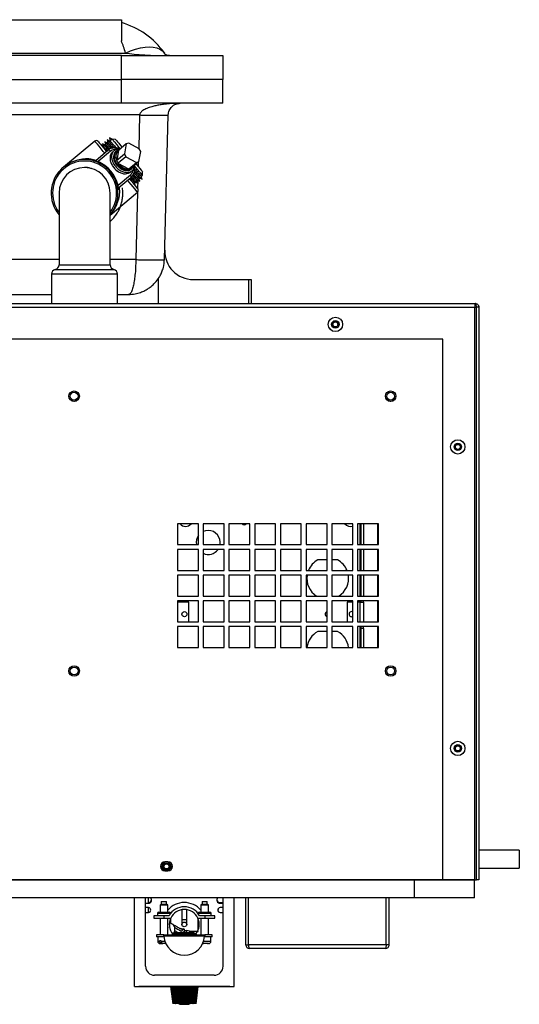
# Model space of a CAD drawing. Units: inches. Extents: x 0 to 148, y 0 to 89.
# Drawn here: x 132 to 143, y 30 to 51 of the extents above; entities that cross this region are included whole.
import ezdxf

# ---------------------------------------------------------------- set-up
doc = ezdxf.new("R2010")
doc.units = ezdxf.units.IN
doc.header["$MEASUREMENT"] = 0

msp = doc.modelspace()

# ---------------------------------------------------------------- linework, layer by layer
at = {"color": 7, "linetype": 'Continuous', "lineweight": 25}
for p, q in [((129.505, 50.882), (134.505, 50.882)), ((134.505, 50.882), (134.505, 50.436)), ((129.418, 50.184), (134.593, 50.184)), ((134.505, 50.132), (129.505, 50.132)), ((134.505, 49.632), (134.505, 50.132)), ((134.505, 50.132), (136.63, 50.132)), ((136.63, 50.132), (136.63, 49.632)), ((129.505, 49.632), (134.505, 49.632)), ((136.63, 49.632), (134.505, 49.632)), ((134.505, 49.132), (134.505, 49.632)), ((136.63, 49.132), (136.63, 49.632)), ((134.505, 49.132), (129.505, 49.132)), ((136.63, 49.132), (134.505, 49.132)), ((134.886, 48.888), (129.124, 48.888)), ((135.407, 45.862), (135.486, 48.888)), ((133.947, 48.34), (133.291, 47.795)), ((134.125, 48.219), (134.107, 48.227)), ((134.129, 48.224), (134.123, 48.219)), ((134.177, 48.264), (134.171, 48.259)), ((134.224, 48.304), (134.219, 48.3)), ((134.255, 48.408), (134.272, 48.344)), ((134.315, 48.379), (134.255, 48.408)), ((134.314, 48.379), (134.267, 48.34)), ((134.384, 48.373), (134.314, 48.379)), ((134.609, 48.284), (134.446, 48.148)), ((134.609, 48.284), (134.568, 48.075)), ((134.658, 48.301), (134.609, 48.284)), ((134.881, 48.183), (134.658, 48.301)), ((133.968, 47.939), (134.219, 48.149)), ((134.278, 48.134), (134.017, 47.915)), ((134.411, 48.141), (134.385, 48.12)), ((134.405, 47.939), (134.568, 48.075)), ((134.445, 48.143), (134.407, 47.944)), ((134.602, 48.015), (134.439, 47.878)), ((134.446, 48.148), (134.445, 48.143)), ((134.568, 48.075), (134.602, 48.015)), ((134.602, 48.015), (134.825, 47.896)), ((134.874, 47.913), (134.915, 48.122)), ((134.915, 48.122), (134.881, 48.183)), ((134.407, 47.944), (134.405, 47.939)), ((134.439, 47.878), (134.445, 47.875)), ((134.445, 47.875), (134.657, 47.763)), ((134.663, 47.759), (134.825, 47.896)), ((134.874, 47.913), (134.711, 47.776)), ((134.825, 47.896), (134.874, 47.913)), ((134.435, 47.417), (134.696, 47.636)), ((134.657, 47.763), (134.663, 47.759)), ((134.717, 47.759), (134.726, 47.765)), ((134.92, 47.609), (134.944, 47.629)), ((134.944, 47.629), (134.95, 47.699)), ((134.701, 47.575), (134.45, 47.364)), ((134.771, 47.436), (134.794, 47.425)), ((134.777, 47.489), (134.782, 47.493)), ((134.794, 47.425), (134.792, 47.428)), ((134.825, 47.529), (134.83, 47.533)), ((134.842, 47.465), (134.84, 47.468)), ((134.873, 47.569), (134.878, 47.574)), ((134.89, 47.505), (134.888, 47.508)), ((134.938, 47.545), (134.936, 47.548)), ((133.2, 47.254), (133.2, 45.754)), ((134.27, 46.79), (134.841, 47.275)), ((134.27, 45.754), (134.27, 47.254)), ((135.404, 45.818), (135.403, 45.835)), ((133.045, 45.559), (133.045, 44.944)), ((134.425, 44.944), (134.425, 45.559)), ((135.279, 44.944), (135.279, 45.462)), ((136.012, 45.444), (137.172, 45.444)), ((137.172, 44.944), (137.172, 45.444)), ((137.172, 45.444), (137.224, 45.444)), ((137.224, 45.444), (137.224, 44.944)), ((130.722, 45.132), (133.045, 45.132)), ((134.425, 45.132), (134.657, 45.132)), ((122.116, 44.944), (141.911, 44.944)), ((141.904, 44.922), (141.901, 44.898)), ((141.907, 44.939), (141.904, 44.922)), ((141.911, 44.944), (141.907, 44.939)), ((122.129, 44.87), (141.898, 44.87)), ((141.901, 44.898), (141.898, 44.87)), ((141.898, 44.87), (141.935, 44.87)), ((141.898, 44.87), (141.898, 32.884)), ((141.985, 44.87), (141.935, 44.87)), ((141.935, 32.884), (141.935, 44.87)), ((141.985, 44.87), (141.985, 32.884)), ((141.235, 44.194), (122.791, 44.194)), ((141.235, 32.884), (141.235, 44.194)), ((136.119, 40.336), (135.681, 40.336)), ((135.681, 40.336), (135.681, 39.898)), ((135.854, 40.336), (135.843, 40.336)), ((136.119, 39.898), (136.119, 40.336)), ((136.657, 40.336), (136.219, 40.336)), ((136.219, 40.336), (136.219, 39.898)), ((136.657, 39.898), (136.657, 40.336)), ((137.195, 40.336), (136.757, 40.336)), ((136.757, 40.336), (136.757, 39.898)), ((137.195, 39.898), (137.195, 40.336)), ((137.733, 40.336), (137.295, 40.336)), ((137.295, 40.336), (137.295, 39.898)), ((137.733, 39.898), (137.733, 40.336)), ((138.271, 40.336), (137.833, 40.336)), ((137.833, 40.336), (137.833, 39.898)), ((138.271, 39.898), (138.271, 40.336)), ((138.809, 40.336), (138.371, 40.336)), ((138.371, 40.336), (138.371, 39.898)), ((138.809, 39.898), (138.809, 40.336)), ((139.347, 40.336), (138.909, 40.336)), ((138.909, 40.336), (138.909, 39.898)), ((139.304, 40.336), (139.293, 40.336)), ((139.347, 39.898), (139.347, 40.336)), ((139.885, 40.336), (139.447, 40.336)), ((139.447, 40.336), (139.447, 39.898)), ((139.514, 40.336), (139.514, 39.898)), ((139.574, 40.336), (139.574, 39.898)), ((139.885, 39.898), (139.885, 40.336)), ((135.681, 39.898), (136.119, 39.898)), ((136.119, 39.798), (135.681, 39.798)), ((135.681, 39.798), (135.681, 39.36)), ((136.119, 39.36), (136.119, 39.798)), ((136.219, 39.898), (136.657, 39.898)), ((136.657, 39.798), (136.219, 39.798)), ((136.219, 39.798), (136.219, 39.36)), ((136.657, 39.36), (136.657, 39.798)), ((136.757, 39.898), (137.195, 39.898)), ((137.195, 39.798), (136.757, 39.798)), ((136.757, 39.798), (136.757, 39.36)), ((137.195, 39.36), (137.195, 39.798)), ((137.295, 39.898), (137.733, 39.898)), ((137.733, 39.798), (137.295, 39.798)), ((137.295, 39.798), (137.295, 39.36)), ((137.733, 39.36), (137.733, 39.798)), ((137.833, 39.898), (138.271, 39.898)), ((138.271, 39.798), (137.833, 39.798)), ((137.833, 39.798), (137.833, 39.36)), ((138.271, 39.36), (138.271, 39.798)), ((138.371, 39.898), (138.809, 39.898)), ((138.809, 39.798), (138.371, 39.798)), ((138.371, 39.798), (138.371, 39.36)), ((138.809, 39.36), (138.809, 39.798)), ((138.909, 39.898), (139.347, 39.898)), ((139.347, 39.798), (138.909, 39.798)), ((138.909, 39.798), (138.909, 39.36)), ((139.347, 39.36), (139.347, 39.798)), ((139.447, 39.898), (139.885, 39.898)), ((139.885, 39.798), (139.447, 39.798)), ((139.447, 39.798), (139.447, 39.36)), ((139.514, 39.798), (139.514, 39.36)), ((139.574, 39.798), (139.574, 39.36)), ((139.885, 39.36), (139.885, 39.798)), ((138.809, 39.578), (138.616, 39.578)), ((139.031, 39.578), (138.909, 39.578)), ((135.681, 39.36), (136.119, 39.36)), ((136.219, 39.36), (136.657, 39.36)), ((136.757, 39.36), (137.195, 39.36)), ((137.295, 39.36), (137.733, 39.36)), ((137.833, 39.36), (138.271, 39.36)), ((138.371, 39.36), (138.809, 39.36)), ((138.909, 39.36), (139.347, 39.36)), ((139.447, 39.36), (139.885, 39.36)), ((136.119, 39.26), (135.681, 39.26)), ((135.681, 39.26), (135.681, 38.822)), ((136.119, 38.822), (136.119, 39.26)), ((136.657, 39.26), (136.219, 39.26)), ((136.219, 39.26), (136.219, 38.822)), ((136.657, 38.822), (136.657, 39.26)), ((137.195, 39.26), (136.757, 39.26)), ((136.757, 39.26), (136.757, 38.822)), ((137.195, 38.822), (137.195, 39.26)), ((137.733, 39.26), (137.295, 39.26)), ((137.295, 39.26), (137.295, 38.822)), ((137.733, 38.822), (137.733, 39.26)), ((138.271, 39.26), (137.833, 39.26)), ((137.833, 39.26), (137.833, 38.822)), ((138.271, 38.822), (138.271, 39.26)), ((138.809, 39.26), (138.371, 39.26)), ((138.371, 39.26), (138.371, 38.822)), ((138.809, 38.822), (138.809, 39.26)), ((139.347, 39.26), (138.909, 39.26)), ((138.909, 39.26), (138.909, 38.822)), ((139.347, 38.822), (139.347, 39.26)), ((139.885, 39.26), (139.447, 39.26)), ((139.447, 39.26), (139.447, 38.822)), ((139.514, 39.26), (139.514, 38.822)), ((139.574, 39.26), (139.574, 38.822)), ((139.885, 38.822), (139.885, 39.26)), ((135.681, 38.822), (136.119, 38.822)), ((136.219, 38.822), (136.657, 38.822)), ((136.757, 38.822), (137.195, 38.822)), ((137.295, 38.822), (137.733, 38.822)), ((137.833, 38.822), (138.271, 38.822)), ((138.371, 38.822), (138.809, 38.822)), ((138.909, 38.822), (139.347, 38.822)), ((139.447, 38.822), (139.885, 38.822)), ((136.119, 38.722), (135.681, 38.722)), ((135.681, 38.722), (135.681, 38.284)), ((135.918, 38.693), (135.681, 38.693)), ((135.918, 38.284), (135.918, 38.693)), ((136.119, 38.284), (136.119, 38.722)), ((136.657, 38.722), (136.219, 38.722)), ((136.219, 38.722), (136.219, 38.284)), ((136.657, 38.284), (136.657, 38.722)), ((137.195, 38.722), (136.757, 38.722)), ((136.757, 38.722), (136.757, 38.284)), ((137.195, 38.284), (137.195, 38.722)), ((137.733, 38.722), (137.295, 38.722)), ((137.295, 38.722), (137.295, 38.284)), ((137.733, 38.284), (137.733, 38.722)), ((138.271, 38.722), (137.833, 38.722)), ((137.833, 38.722), (137.833, 38.284)), ((138.271, 38.284), (138.271, 38.722)), ((138.809, 38.722), (138.371, 38.722)), ((138.371, 38.722), (138.371, 38.284)), ((138.809, 38.284), (138.809, 38.722)), ((139.347, 38.722), (138.909, 38.722)), ((138.909, 38.722), (138.909, 38.284)), ((139.23, 38.693), (139.23, 38.284)), ((139.347, 38.693), (139.23, 38.693)), ((139.347, 38.284), (139.347, 38.722)), ((139.885, 38.722), (139.447, 38.722)), ((139.447, 38.722), (139.447, 38.284)), ((139.499, 38.693), (139.447, 38.693)), ((139.499, 38.693), (139.574, 38.693)), ((139.514, 38.722), (139.514, 38.693)), ((139.574, 38.693), (139.574, 38.722)), ((139.574, 38.693), (139.574, 38.284)), ((139.885, 38.284), (139.885, 38.722)), ((135.681, 38.284), (136.119, 38.284)), ((136.119, 38.184), (135.681, 38.184)), ((135.681, 38.184), (135.681, 37.746)), ((136.119, 37.746), (136.119, 38.184)), ((136.219, 38.284), (136.657, 38.284)), ((136.657, 38.184), (136.219, 38.184)), ((136.219, 38.184), (136.219, 37.746)), ((136.657, 37.746), (136.657, 38.184)), ((136.757, 38.284), (137.195, 38.284)), ((137.195, 38.184), (136.757, 38.184)), ((136.757, 38.184), (136.757, 37.746)), ((137.195, 37.746), (137.195, 38.184)), ((137.295, 38.284), (137.733, 38.284)), ((137.733, 38.184), (137.295, 38.184)), ((137.295, 38.184), (137.295, 37.746)), ((137.733, 37.746), (137.733, 38.184)), ((137.833, 38.284), (138.271, 38.284)), ((138.271, 38.184), (137.833, 38.184)), ((137.833, 38.184), (137.833, 37.746)), ((138.271, 37.746), (138.271, 38.184)), ((138.371, 38.284), (138.809, 38.284)), ((138.809, 38.184), (138.371, 38.184)), ((138.371, 38.184), (138.371, 37.746)), ((138.809, 37.746), (138.809, 38.184)), ((138.909, 38.284), (139.347, 38.284)), ((139.347, 38.184), (138.909, 38.184)), ((138.909, 38.184), (138.909, 37.746)), ((139.347, 37.746), (139.347, 38.184)), ((139.447, 38.284), (139.885, 38.284)), ((139.885, 38.184), (139.447, 38.184)), ((139.447, 38.184), (139.447, 37.746)), ((139.514, 38.184), (139.514, 38.143)), ((139.574, 38.143), (139.514, 38.143)), ((139.514, 38.143), (139.514, 37.746)), ((139.574, 38.143), (139.574, 38.184)), ((139.574, 38.143), (139.574, 37.746)), ((139.885, 37.746), (139.885, 38.184)), ((138.809, 38.078), (138.616, 38.078)), ((139.031, 38.078), (138.909, 38.078)), ((135.681, 37.746), (136.119, 37.746)), ((136.219, 37.746), (136.657, 37.746)), ((136.757, 37.746), (137.195, 37.746)), ((137.295, 37.746), (137.733, 37.746)), ((137.833, 37.746), (138.271, 37.746)), ((138.371, 37.746), (138.809, 37.746)), ((138.909, 37.746), (139.347, 37.746)), ((139.447, 37.746), (139.885, 37.746)), ((142.834, 33.506), (141.985, 33.506)), ((142.834, 33.506), (142.834, 33.131)), ((135.481, 33.259), (135.418, 33.259)), ((135.418, 33.072), (135.481, 33.072)), ((141.985, 33.131), (142.834, 33.131)), ((122.791, 32.884), (141.235, 32.884)), ((140.643, 32.883), (123.383, 32.883)), ((140.643, 32.508), (140.643, 32.883)), ((141.893, 32.883), (140.643, 32.883)), ((141.235, 32.884), (141.898, 32.884)), ((141.819, 32.884), (141.819, 32.883)), ((141.819, 32.883), (141.824, 32.884)), ((141.893, 32.508), (141.893, 32.883)), ((141.898, 32.884), (141.935, 32.884)), ((141.985, 32.884), (141.935, 32.884)), ((140.643, 32.508), (123.383, 32.508)), ((134.78, 30.653), (134.78, 32.508)), ((135.01, 31.076), (135.01, 32.508)), ((135.01, 32.394), (135.072, 32.394)), ((135.072, 32.394), (135.072, 32.508)), ((135.34, 32.376), (135.315, 32.351)), ((135.315, 32.351), (135.315, 32.208)), ((135.475, 32.351), (135.315, 32.351)), ((135.34, 32.431), (135.34, 32.376)), ((135.34, 32.431), (135.45, 32.431)), ((135.34, 32.376), (135.45, 32.376)), ((135.45, 32.376), (135.45, 32.431)), ((135.475, 32.351), (135.45, 32.376)), ((135.475, 32.208), (135.475, 32.351)), ((136.194, 32.376), (136.169, 32.351)), ((136.169, 32.351), (136.169, 32.208)), ((136.329, 32.351), (136.169, 32.351)), ((136.194, 32.431), (136.194, 32.376)), ((136.194, 32.431), (136.304, 32.431)), ((136.194, 32.376), (136.304, 32.376)), ((136.304, 32.376), (136.304, 32.431)), ((136.329, 32.351), (136.304, 32.376)), ((136.329, 32.208), (136.329, 32.351)), ((136.572, 32.407), (136.635, 32.407)), ((136.572, 32.394), (136.635, 32.394)), ((136.635, 31.076), (136.635, 32.508)), ((136.865, 30.653), (136.865, 32.508)), ((137.109, 31.523), (137.109, 32.508)), ((137.169, 31.523), (137.169, 32.508)), ((137.169, 31.523), (137.169, 32.508)), ((140.049, 31.523), (140.049, 32.508)), ((140.049, 31.523), (140.049, 32.508)), ((140.109, 31.523), (140.109, 32.508)), ((141.893, 32.508), (140.643, 32.508)), ((135.072, 32.302), (135.01, 32.302)), ((135.01, 32.202), (135.072, 32.202)), ((135.072, 32.202), (135.072, 32.302)), ((135.115, 32.26), (135.115, 32.279)), ((135.122, 32.26), (135.115, 32.26)), ((135.258, 32.178), (135.258, 32.133)), ((135.288, 32.208), (135.503, 32.208)), ((135.533, 32.177), (135.533, 32.178)), ((135.772, 32.26), (135.772, 32.051)), ((135.872, 32.051), (135.872, 32.26)), ((136.112, 32.178), (136.112, 32.177)), ((136.142, 32.208), (136.357, 32.208)), ((136.387, 32.133), (136.387, 32.178)), ((136.53, 32.26), (136.523, 32.26)), ((136.53, 32.279), (136.53, 32.26)), ((136.635, 32.302), (136.572, 32.302)), ((136.572, 32.202), (136.635, 32.202)), ((135.183, 32.133), (135.183, 32.083)), ((135.395, 32.133), (135.183, 32.133)), ((135.183, 32.083), (135.395, 32.083)), ((135.315, 32.083), (135.315, 31.733)), ((135.395, 32.133), (135.395, 32.083)), ((135.503, 32.133), (135.395, 32.133)), ((135.395, 32.083), (135.538, 32.083)), ((135.475, 31.733), (135.475, 32.083)), ((135.572, 31.955), (135.511, 31.991)), ((135.772, 32.051), (135.772, 31.951)), ((135.872, 31.951), (135.872, 32.051)), ((136.106, 32.083), (136.249, 32.083)), ((136.249, 32.133), (136.141, 32.133)), ((136.169, 32.083), (136.169, 31.733)), ((136.249, 32.133), (136.249, 32.083)), ((136.462, 32.133), (136.249, 32.133)), ((136.249, 32.083), (136.462, 32.083)), ((136.329, 31.733), (136.329, 32.083)), ((136.462, 32.083), (136.462, 32.133)), ((135.24, 31.733), (135.24, 31.691)), ((135.395, 31.733), (135.24, 31.733)), ((135.395, 31.733), (136.249, 31.733)), ((135.395, 31.691), (135.395, 31.733)), ((135.599, 31.76), (135.595, 31.757)), ((135.676, 31.783), (135.621, 31.815)), ((135.655, 31.783), (135.677, 31.783)), ((135.677, 31.783), (135.967, 31.783)), ((135.677, 31.783), (135.677, 31.76)), ((135.677, 31.757), (135.677, 31.76)), ((135.967, 31.76), (135.677, 31.76)), ((135.677, 31.757), (135.967, 31.757)), ((135.677, 31.757), (135.677, 31.733)), ((135.76, 31.855), (135.751, 31.848)), ((135.76, 31.855), (135.76, 31.848)), ((135.809, 31.857), (135.784, 31.854)), ((135.814, 31.783), (135.824, 31.786)), ((135.824, 31.786), (135.824, 31.85)), ((135.867, 31.822), (135.867, 31.785)), ((135.867, 31.785), (135.878, 31.783)), ((135.922, 31.813), (136.104, 31.813)), ((135.967, 31.76), (135.967, 31.783)), ((135.967, 31.783), (135.989, 31.783)), ((135.967, 31.757), (135.967, 31.76)), ((135.967, 31.733), (135.967, 31.757)), ((136.049, 31.757), (136.045, 31.76)), ((136.249, 31.691), (136.249, 31.733)), ((136.405, 31.733), (136.249, 31.733)), ((136.405, 31.691), (136.405, 31.733)), ((135.395, 31.691), (135.24, 31.691)), ((135.267, 31.691), (135.267, 31.601)), ((135.341, 31.606), (135.304, 31.606)), ((135.304, 31.601), (135.304, 31.606)), ((135.334, 31.551), (135.317, 31.551)), ((135.334, 31.551), (135.342, 31.551)), ((135.341, 31.606), (135.341, 31.601)), ((135.342, 31.594), (135.342, 31.551)), ((135.342, 31.551), (135.371, 31.551)), ((135.436, 31.551), (135.371, 31.551)), ((135.397, 31.691), (135.395, 31.691)), ((136.248, 31.703), (135.396, 31.703)), ((136.208, 31.551), (136.225, 31.551)), ((136.311, 31.551), (136.225, 31.551)), ((136.249, 31.691), (136.247, 31.691)), ((136.405, 31.691), (136.249, 31.691)), ((136.318, 31.552), (136.311, 31.551)), ((136.311, 31.551), (136.316, 31.551)), ((136.316, 31.551), (136.318, 31.552)), ((136.328, 31.551), (136.316, 31.551)), ((136.378, 31.601), (136.378, 31.691)), ((137.109, 31.523), (137.169, 31.523)), ((140.049, 31.523), (137.169, 31.523)), ((137.169, 31.523), (137.17, 31.518)), ((140.048, 31.518), (140.049, 31.523)), ((140.109, 31.523), (140.049, 31.523)), ((140.034, 31.449), (137.184, 31.449)), ((136.445, 30.886), (135.2, 30.886)), ((134.78, 30.653), (134.87, 30.653)), ((134.87, 30.656), (136.775, 30.656)), ((134.87, 30.653), (134.87, 30.656)), ((134.87, 30.653), (136.775, 30.653)), ((135.536, 30.653), (135.582, 30.29)), ((135.536, 30.653), (135.582, 30.29)), ((135.538, 30.653), (135.584, 30.29)), ((135.543, 30.653), (135.588, 30.29)), ((135.55, 30.653), (135.594, 30.29)), ((135.559, 30.653), (135.602, 30.29)), ((135.57, 30.653), (135.611, 30.29)), ((135.582, 30.653), (135.621, 30.29)), ((135.583, 30.653), (135.622, 30.29)), ((135.595, 30.653), (135.632, 30.29)), ((135.598, 30.653), (135.635, 30.29)), ((135.61, 30.653), (135.645, 30.29)), ((135.615, 30.653), (135.649, 30.29)), ((135.627, 30.653), (135.659, 30.29)), ((135.634, 30.653), (135.665, 30.29)), ((135.634, 30.653), (135.664, 30.29)), ((135.646, 30.653), (135.675, 30.29)), ((135.653, 30.653), (135.68, 30.29)), ((135.654, 30.653), (135.681, 30.29)), ((135.666, 30.653), (135.691, 30.29)), ((135.673, 30.653), (135.697, 30.29)), ((135.676, 30.653), (135.699, 30.29)), ((135.687, 30.653), (135.709, 30.29)), ((135.695, 30.653), (135.715, 30.29)), ((135.698, 30.653), (135.718, 30.29)), ((135.71, 30.653), (135.728, 30.29)), ((135.717, 30.653), (135.734, 30.29)), ((135.722, 30.653), (135.738, 30.29)), ((135.733, 30.653), (135.747, 30.29)), ((135.741, 30.653), (135.754, 30.29)), ((135.746, 30.653), (135.759, 30.29)), ((135.757, 30.653), (135.767, 30.29)), ((135.765, 30.653), (135.774, 30.29)), ((135.772, 30.653), (135.78, 30.29)), ((135.781, 30.653), (135.788, 30.29)), ((135.79, 30.653), (135.795, 30.29)), ((135.797, 30.653), (135.801, 30.29)), ((135.806, 30.653), (135.809, 30.29)), ((135.814, 30.653), (135.816, 30.29)), ((135.823, 30.653), (135.823, 30.29)), ((135.831, 30.653), (135.829, 30.29)), ((135.839, 30.653), (135.837, 30.29)), ((135.848, 30.653), (135.844, 30.29)), ((135.856, 30.653), (135.85, 30.29)), ((135.864, 30.653), (135.857, 30.29)), ((135.874, 30.653), (135.865, 30.29)), ((135.88, 30.653), (135.871, 30.29)), ((135.889, 30.653), (135.878, 30.29)), ((135.899, 30.653), (135.886, 30.29)), ((135.904, 30.653), (135.891, 30.29)), ((135.912, 30.653), (135.898, 30.29)), ((135.923, 30.653), (135.907, 30.29)), ((135.928, 30.653), (135.911, 30.29)), ((135.936, 30.653), (135.917, 30.29)), ((135.947, 30.653), (135.927, 30.29)), ((135.951, 30.653), (135.93, 30.29)), ((135.958, 30.653), (135.936, 30.29)), ((135.97, 30.653), (135.946, 30.29)), ((135.972, 30.653), (135.948, 30.29)), ((135.979, 30.653), (135.954, 30.29)), ((135.991, 30.653), (135.964, 30.29)), ((135.992, 30.653), (135.965, 30.29)), ((135.999, 30.653), (135.97, 30.29)), ((136.011, 30.653), (135.98, 30.29)), ((136.011, 30.653), (135.981, 30.29)), ((136.017, 30.653), (135.986, 30.29)), ((136.03, 30.653), (135.996, 30.29)), ((136.034, 30.653), (136, 30.29)), ((136.046, 30.653), (136.01, 30.29)), ((136.05, 30.653), (136.013, 30.29)), ((136.062, 30.653), (136.023, 30.29)), ((136.063, 30.653), (136.024, 30.29)), ((136.075, 30.653), (136.034, 30.29)), ((136.086, 30.653), (136.043, 30.29)), ((136.095, 30.653), (136.05, 30.29)), ((136.102, 30.653), (136.056, 30.29)), ((136.106, 30.653), (136.06, 30.29)), ((136.108, 30.653), (136.062, 30.29)), ((136.775, 30.653), (136.775, 30.656)), ((136.775, 30.653), (136.865, 30.653)), ((135.645, 30.29), (135.635, 30.29)), ((135.681, 30.29), (135.68, 30.29)), ((135.699, 30.29), (135.697, 30.29)), ((135.718, 30.29), (135.715, 30.29)), ((135.728, 30.29), (135.718, 30.29)), ((135.731, 30.29), (135.722, 30.28)), ((135.738, 30.29), (135.734, 30.29)), ((135.747, 30.29), (135.738, 30.29)), ((135.759, 30.29), (135.754, 30.29)), ((135.767, 30.29), (135.759, 30.29)), ((135.78, 30.29), (135.774, 30.29)), ((135.788, 30.29), (135.78, 30.29)), ((135.801, 30.29), (135.795, 30.29)), ((135.809, 30.29), (135.801, 30.29)), ((135.816, 30.29), (135.809, 30.29)), ((135.823, 30.29), (135.816, 30.29)), ((135.829, 30.29), (135.823, 30.29)), ((135.837, 30.29), (135.829, 30.29)), ((135.844, 30.29), (135.837, 30.29)), ((135.85, 30.29), (135.844, 30.29)), ((135.865, 30.29), (135.857, 30.29)), ((135.871, 30.29), (135.865, 30.29)), ((135.886, 30.29), (135.878, 30.29)), ((135.891, 30.29), (135.886, 30.29)), ((135.907, 30.29), (135.898, 30.29)), ((135.911, 30.29), (135.907, 30.29)), ((135.922, 30.28), (135.913, 30.29)), ((135.927, 30.29), (135.917, 30.29)), ((135.93, 30.29), (135.927, 30.29)), ((135.946, 30.29), (135.936, 30.29)), ((135.948, 30.29), (135.946, 30.29)), ((135.965, 30.29), (135.964, 30.29)), ((135.981, 30.29), (135.98, 30.29)), ((136.01, 30.29), (136, 30.29)), ((135.722, 30.28), (135.916, 30.28)), ((135.916, 30.28), (135.922, 30.28))]:
    msp.add_line(p, q, dxfattribs=at)
at = {"color": 8, "linetype": 'Continuous', "lineweight": 25}
for p, q in [((134.886, 48.888), (134.868, 48.19)), ((134.86, 47.901), (134.858, 47.809)), ((134.851, 47.524), (134.846, 47.347)), ((134.844, 47.277), (134.807, 45.862)), ((133.2, 45.862), (130.605, 45.862)), ((133.2, 45.754), (133.735, 45.754)), ((133.735, 45.754), (134.27, 45.754)), ((134.807, 45.862), (134.27, 45.862)), ((133.735, 45.559), (133.045, 45.559)), ((133.123, 45.657), (133.735, 45.657)), ((133.735, 45.657), (134.348, 45.657)), ((134.425, 45.559), (133.735, 45.559)), ((139.499, 40.336), (139.499, 39.898)), ((139.874, 39.898), (139.874, 40.336)), ((139.499, 39.798), (139.499, 39.36)), ((139.874, 39.36), (139.874, 39.798)), ((139.499, 39.26), (139.499, 38.822)), ((139.874, 38.822), (139.874, 39.26)), ((139.499, 38.722), (139.499, 38.693)), ((139.499, 38.693), (139.499, 38.284)), ((139.874, 38.284), (139.874, 38.722)), ((139.499, 38.184), (139.499, 37.746)), ((139.874, 37.746), (139.874, 38.184)), ((135.533, 32.178), (135.258, 32.178)), ((136.387, 32.178), (136.112, 32.178)), ((135.532, 32.07), (135.532, 31.979)), ((135.772, 32.051), (135.872, 32.051)), ((136.112, 31.832), (136.112, 32.07)), ((135.595, 31.757), (135.677, 31.757)), ((135.677, 31.76), (135.599, 31.76)), ((136.045, 31.76), (135.967, 31.76)), ((135.967, 31.757), (136.049, 31.757)), ((135.267, 31.601), (135.304, 31.601)), ((135.341, 31.601), (135.416, 31.601)), ((136.228, 31.601), (136.378, 31.601))]:
    msp.add_line(p, q, dxfattribs=at)
at = {"color": 7, "linetype": 'Continuous', "lineweight": 25, "flags": 128}
for points in [[(134.593, 50.184), (134.699, 50.23), (134.803, 50.266), (134.904, 50.293), (135.001, 50.309), (135.091, 50.314), (135.174, 50.309), (135.248, 50.293), (135.312, 50.266), (135.365, 50.23), (135.407, 50.184)], [(134.018, 48.334), (134.018, 48.333), (134.025, 48.325), (134.041, 48.306), (134.065, 48.277), (134.097, 48.239), (134.137, 48.192), (134.182, 48.138), (134.191, 48.127)], [(134.48, 48.181), (134.456, 48.21), (134.415, 48.26), (134.379, 48.302), (134.35, 48.336), (134.33, 48.361), (134.317, 48.375), (134.314, 48.379)], [(134.384, 48.373), (134.388, 48.369), (134.4, 48.354), (134.421, 48.329), (134.45, 48.295), (134.486, 48.252), (134.521, 48.211)], [(134.764, 47.82), (134.761, 47.814), (134.739, 47.779), (134.707, 47.752), (134.667, 47.738), (134.621, 47.736), (134.573, 47.745), (134.524, 47.767), (134.478, 47.8), (134.436, 47.841), (134.403, 47.888), (134.378, 47.939), (134.365, 47.991), (134.363, 48.041), (134.373, 48.086), (134.393, 48.123), (134.424, 48.151), (134.463, 48.167), (134.471, 48.169)], [(134.944, 47.629), (134.941, 47.632), (134.93, 47.645), (134.911, 47.668), (134.883, 47.701), (134.848, 47.743), (134.807, 47.792), (134.787, 47.816)], [(134.814, 47.862), (134.818, 47.857), (134.858, 47.809), (134.892, 47.768), (134.919, 47.736), (134.938, 47.713), (134.948, 47.701), (134.95, 47.699)], [(134.674, 47.552), (134.683, 47.541), (134.728, 47.487), (134.768, 47.44), (134.8, 47.401), (134.824, 47.373), (134.84, 47.354), (134.847, 47.345), (134.847, 47.345)], [(136.324, 40.193), (136.264, 40.186), (136.219, 40.17)], [(139.347, 38.491), (139.344, 38.492), (139.324, 38.496)]]:
    msp.add_lwpolyline(points, dxfattribs=at)
at = {"color": 8, "linetype": 'Continuous', "lineweight": 25, "flags": 128}
for points in [[(134.153, 48.095), (134.127, 48.125), (134.079, 48.183), (134.037, 48.233), (134.003, 48.274), (133.976, 48.306), (133.958, 48.328), (133.949, 48.338), (133.947, 48.34)], [(134.841, 47.275), (134.84, 47.276), (134.831, 47.287), (134.813, 47.309), (134.786, 47.34), (134.752, 47.382), (134.71, 47.431), (134.661, 47.489), (134.635, 47.52)], [(135.588, 31.746), (135.616, 31.797), (135.621, 31.815)]]:
    msp.add_lwpolyline(points, dxfattribs=at)
at = {"color": 7, "linetype": 'Continuous', "lineweight": 25}
for centre, radius in [((138.985, 44.506), 0.15), ((138.985, 44.506), 0.0787), ((138.984, 44.506), 0.069), ((138.984, 44.506), 0.0521), ((133.516, 43.004), 0.109), ((133.516, 43.004), 0.11), ((133.516, 43.004), 0.0815), ((140.141, 43.004), 0.109), ((140.141, 43.004), 0.11), ((140.141, 43.004), 0.0815), ((141.547, 41.944), 0.15), ((141.547, 41.944), 0.0787), ((141.547, 41.944), 0.069), ((141.547, 41.944), 0.0521), ((135.824, 38.443), 0.053), ((133.516, 37.254), 0.109), ((133.516, 37.254), 0.11), ((133.516, 37.254), 0.0815), ((140.141, 37.254), 0.109), ((140.141, 37.254), 0.11), ((140.141, 37.254), 0.0815), ((141.547, 35.634), 0.15), ((141.547, 35.634), 0.0787), ((141.547, 35.634), 0.069), ((141.547, 35.634), 0.0521), ((135.45, 33.165), 0.0935), ((135.45, 33.165), 0.069), ((135.45, 33.165), 0.0533), ((135.822, 31.951), 0.05)]:
    msp.add_circle(centre, radius, dxfattribs=at)
for centre, radius, start, end in [((134.057, 49.226), 1.656, 35.3746, 74.276), ((133.979, 48.301), 0.05, 40, 129.6852), ((134.24, 48.11), 0.0446, 31.9496, 118.58), ((134.548, 48.02), 0.16, 129.7973, 208.1574), ((133.735, 47.254), 0.7, 319.8435, 220), ((133.936, 47.977), 0.05, 254.5181, 310), ((134.038, 47.909), 0.0217, 162.7887, 228.9484), ((133.708, 47.232), 0.75, 14.3207, 65.6793), ((134.605, 47.983), 0.327, 211.1419, 250.1725), ((134.654, 48.013), 0.251, 213.4703, 270.583), ((133.735, 47.254), 0.535, 90, 180), ((133.735, 47.254), 0.535, 360, 90), ((134.666, 47.603), 0.0446, 321.4218, 48.0499), ((134.432, 47.439), 0.0217, 211.0531, 277.212), ((134.482, 47.326), 0.05, 130, 185.4819), ((134.809, 47.313), 0.05, 310.3148, 40), ((136.012, 46.044), 0.6, 178.5, 270), ((133.1, 45.754), 0.1, 283.0029, 0), ((134.37, 45.754), 0.1, 180, 256.9971), ((133.145, 45.559), 0.1, 103.0029, 180), ((134.325, 45.559), 0.1, 360, 76.9971), ((135.849, 40.418), 0.141, 215.6059, 324.3941), ((135.849, 40.418), 0.14, 215.7525, 324.2475), ((136.324, 39.943), 0.25, 349.6768, 90), ((137.074, 40.368), 0.053, 216.8699, 323.1301), ((139.299, 40.418), 0.14, 215.6059, 289.9333), ((139.299, 40.418), 0.14, 215.7525, 290.0075), ((136.324, 39.943), 0.25, 145.1249, 190.3232), ((136.324, 39.943), 0.25, 245.1402, 324.6057), ((138.824, 39.193), 0.438, 118.3576, 157.5317), ((138.824, 39.193), 0.437, 22.4683, 61.6424), ((138.824, 39.193), 0.438, 171.1644, 237.9454), ((138.824, 39.193), 0.438, 302.0546, 8.8356), ((138.824, 38.443), 0.053, 106.5532, 253.4468), ((139.324, 38.443), 0.053, 90, 295.5993), ((138.824, 37.693), 0.438, 118.3576, 173.0155), ((138.824, 37.693), 0.438, 6.9845, 61.6424), ((135.418, 33.165), 0.0935, 90, 270), ((135.481, 33.165), 0.0935, 270, 90), ((135.072, 32.461), 0.067, 270, 44.5469), ((135.072, 32.474), 0.067, 270, 354.4327), ((135.822, 31.951), 0.458, 40.6705, 139.3295), ((136.572, 32.461), 0.067, 135.4531, 270), ((136.572, 32.474), 0.067, 185.5673, 270), ((135.072, 32.252), 0.05, 270, 90), ((135.288, 32.178), 0.03, 90, 180), ((135.822, 31.951), 0.368, 29.7752, 150.2248), ((135.503, 32.178), 0.03, 0, 90), ((135.822, 31.951), 0.314, 25.0019, 154.9981), ((136.142, 32.178), 0.03, 90, 180), ((136.357, 32.178), 0.03, 0, 90), ((136.572, 32.252), 0.05, 90, 270), ((135.822, 31.951), 0.313, 154.9981, 220.5322), ((135.375, 31.914), 0.143, 348.3031, 21.2072), ((135.822, 31.951), 0.314, 319.4678, 25.0019), ((135.539, 31.813), 0.08, 270, 315), ((135.655, 31.703), 0.08, 90, 135), ((135.472, 31.852), 0.154, 345.9805, 14.0195), ((135.884, 31.999), 0.178, 249.9949, 264.5291), ((135.884, 31.962), 0.178, 249.9949, 264.5291), ((135.865, 31.595), 0.227, 56.0565, 89.5275), ((135.989, 31.703), 0.08, 45, 90), ((136.105, 31.813), 0.08, 225, 270), ((135.317, 31.601), 0.05, 180, 270), ((135.822, 31.733), 0.427, 184.0288, 355.9712), ((136.328, 31.601), 0.05, 270, 0), ((135.2, 31.076), 0.19, 180, 270), ((136.445, 31.076), 0.19, 270, 0)]:
    msp.add_arc(centre, radius, start, end, dxfattribs=at)
at = {"color": 8, "linetype": 'Continuous', "lineweight": 25}
for centre, radius, start, end in [((134.397, 47.978), 0.196, 81.7716, 127.6451), ((133.735, 47.254), 0.67, 322.9878, 217.0122), ((134.574, 47.774), 0.184, 311.2603, 351.1288), ((135.535, 31.873), 0.0878, 10.5166, 65.5846)]:
    msp.add_arc(centre, radius, start, end, dxfattribs=at)
at = {"color": 7, "linetype": 'Continuous', "lineweight": 25}
for centre, major_axis, ratio, start_param, end_param in [((134.057, 49.226), (0, 1.656), 0.396963, 5.329792, 5.531743), ((135.509, 50.257), (1.124, 0), 0.111232, 3.758995, 4.712389)]:
    msp.add_ellipse(centre, major_axis=major_axis, ratio=ratio, start_param=start_param, end_param=end_param, dxfattribs=at)
for points, knots in [([(135.509, 50.132), (135.486, 50.134), (135.44, 50.139), (135.409, 50.164), (135.403, 50.181), (135.405, 50.182), (135.406, 50.183)], [0, 0, 0, 0, 0.27962, 0.573592, 0.861284, 1, 1, 1, 1]), ([(135.736, 49.132), (135.696, 49.131), (135.622, 49.13), (135.515, 49.124), (135.415, 49.114), (135.318, 49.1), (135.227, 49.083), (135.134, 49.06), (135.043, 49.029), (134.962, 48.989), (134.913, 48.949), (134.891, 48.914), (134.888, 48.897), (134.886, 48.888)], [0, 0, 0, 0, 0.132008, 0.240226, 0.349631, 0.460049, 0.560621, 0.652459, 0.774034, 0.871544, 0.944835, 0.974032, 1, 1, 1, 1]), ([(135.486, 48.888), (135.487, 48.897), (135.488, 48.914), (135.494, 48.949), (135.508, 48.989), (135.532, 49.029), (135.559, 49.06), (135.586, 49.083), (135.613, 49.1), (135.642, 49.114), (135.671, 49.124), (135.702, 49.13), (135.724, 49.131), (135.736, 49.132)], [0, 0, 0, 0, 0.025968, 0.055165, 0.128456, 0.225966, 0.347541, 0.43938, 0.539952, 0.65037, 0.759775, 0.867993, 1, 1, 1, 1]), ([(134.886, 48.888), (134.926, 48.887), (135.004, 48.885), (135.117, 48.883), (135.222, 48.882), (135.313, 48.882), (135.388, 48.882), (135.444, 48.883), (135.479, 48.885), (135.484, 48.887), (135.486, 48.888)], [0, 0, 0, 0, 0.125, 0.25, 0.375, 0.5, 0.625, 0.75, 0.875, 1, 1, 1, 1]), ([(134.111, 48.287), (134.116, 48.27), (134.121, 48.249), (134.127, 48.228), (134.129, 48.224)], [0, 0, 0, 0, 0.789694, 1, 1, 1, 1]), ([(134.172, 48.259), (134.162, 48.264), (134.142, 48.273), (134.122, 48.283), (134.112, 48.288)], [0, 0, 0, 0, 0.499983, 1, 1, 1, 1]), ([(134.114, 48.285), (134.116, 48.284), (134.12, 48.281), (134.156, 48.241), (134.195, 48.198), (134.225, 48.164), (134.23, 48.158)], [0, 0, 0, 0, 0.257712, 0.597262, 0.931016, 1, 1, 1, 1]), ([(134.125, 48.217), (134.127, 48.216), (134.132, 48.213), (134.159, 48.184), (134.189, 48.15), (134.202, 48.135)], [0, 0, 0, 0, 0.303909, 0.711896, 1, 1, 1, 1]), ([(134.129, 48.223), (134.132, 48.222), (134.136, 48.219), (134.164, 48.189), (134.195, 48.155), (134.208, 48.14)], [0, 0, 0, 0, 0.346032, 0.729331, 1, 1, 1, 1]), ([(134.159, 48.327), (134.164, 48.311), (134.169, 48.29), (134.175, 48.268), (134.176, 48.264)], [0, 0, 0, 0, 0.789712, 1, 1, 1, 1]), ([(134.22, 48.299), (134.21, 48.304), (134.19, 48.313), (134.17, 48.323), (134.16, 48.328)], [0, 0, 0, 0, 0.499984, 1, 1, 1, 1]), ([(134.162, 48.325), (134.164, 48.324), (134.168, 48.321), (134.204, 48.282), (134.246, 48.235), (134.279, 48.197), (134.287, 48.188)], [0, 0, 0, 0, 0.24761, 0.573851, 0.894521, 1, 1, 1, 1]), ([(134.173, 48.257), (134.175, 48.256), (134.179, 48.253), (134.207, 48.223), (134.24, 48.187), (134.254, 48.172)], [0, 0, 0, 0, 0.295393, 0.691947, 1, 1, 1, 1]), ([(134.177, 48.263), (134.179, 48.262), (134.184, 48.259), (134.213, 48.228), (134.246, 48.191), (134.261, 48.175)], [0, 0, 0, 0, 0.333854, 0.703662, 1, 1, 1, 1]), ([(134.268, 48.339), (134.258, 48.344), (134.238, 48.354), (134.218, 48.363), (134.207, 48.368)], [0, 0, 0, 0, 0.499984, 1, 1, 1, 1]), ([(134.207, 48.367), (134.211, 48.351), (134.217, 48.33), (134.223, 48.309), (134.224, 48.304)], [0, 0, 0, 0, 0.789712, 1, 1, 1, 1]), ([(134.21, 48.365), (134.211, 48.364), (134.216, 48.361), (134.252, 48.322), (134.301, 48.268), (134.343, 48.219), (134.36, 48.2)], [0, 0, 0, 0, 0.22342, 0.51779, 0.807133, 1, 1, 1, 1]), ([(134.221, 48.297), (134.223, 48.296), (134.227, 48.294), (134.26, 48.258), (134.292, 48.223), (134.315, 48.196), (134.317, 48.195)], [0, 0, 0, 0, 0.266035, 0.623177, 0.97422, 1, 1, 1, 1]), ([(134.225, 48.303), (134.227, 48.302), (134.231, 48.3), (134.265, 48.264), (134.298, 48.227), (134.323, 48.199), (134.325, 48.196)], [0, 0, 0, 0, 0.301211, 0.634861, 0.962814, 1, 1, 1, 1]), ([(134.269, 48.337), (134.271, 48.336), (134.275, 48.334), (134.307, 48.299), (134.348, 48.253), (134.383, 48.214), (134.396, 48.2)], [0, 0, 0, 0, 0.228444, 0.535121, 0.836563, 1, 1, 1, 1]), ([(134.482, 48.179), (134.475, 48.182), (134.448, 48.193), (134.4, 48.201), (134.341, 48.202), (134.287, 48.19), (134.246, 48.171), (134.225, 48.155), (134.219, 48.149)], [0, 0, 0, 0, 0.077962, 0.28717, 0.495494, 0.701047, 0.902234, 1, 1, 1, 1]), ([(134.333, 48.118), (134.321, 48.11), (134.293, 48.091), (134.27, 48.038), (134.264, 47.97), (134.281, 47.894), (134.318, 47.819), (134.373, 47.752), (134.441, 47.698), (134.515, 47.664), (134.59, 47.653), (134.655, 47.666), (134.698, 47.688), (134.712, 47.711), (134.714, 47.714)], [0, 0, 0, 0, 0.0658947, 0.1578256, 0.248462, 0.3410294, 0.431741, 0.5235743, 0.6157558, 0.7062305, 0.7987556, 0.8897572, 0.9812591, 1, 1, 1, 1]), ([(134.47, 48.168), (134.459, 48.169), (134.426, 48.175), (134.377, 48.159), (134.331, 48.123), (134.303, 48.067), (134.298, 47.998), (134.314, 47.923), (134.352, 47.847), (134.407, 47.78), (134.475, 47.727), (134.549, 47.693), (134.623, 47.681), (134.69, 47.694), (134.744, 47.728), (134.772, 47.774), (134.786, 47.812), (134.786, 47.832), (134.786, 47.839)], [0, 0, 0, 0, 0.0315026, 0.1009834, 0.1716824, 0.2422473, 0.3118197, 0.3828739, 0.4525035, 0.5229941, 0.593752, 0.6631998, 0.7342214, 0.8040739, 0.87431, 0.9452127, 0.9786065, 1, 1, 1, 1]), ([(134.387, 48.117), (134.381, 48.113), (134.361, 48.099), (134.343, 48.057), (134.338, 47.997), (134.353, 47.931), (134.386, 47.866), (134.434, 47.807), (134.494, 47.761), (134.559, 47.732), (134.623, 47.722), (134.679, 47.731), (134.705, 47.751), (134.716, 47.76)], [0, 0, 0, 0, 0.044355, 0.142397, 0.239057, 0.337778, 0.434519, 0.532457, 0.630766, 0.727255, 0.82593, 0.922981, 1, 1, 1, 1]), ([(133.332, 47.826), (133.324, 47.821), (133.313, 47.813), (133.3, 47.802), (133.291, 47.795), (133.284, 47.789), (133.277, 47.783), (133.276, 47.783), (133.275, 47.782)], [0, 0, 0, 0, 0.250129, 0.377988, 0.500659, 0.625489, 0.751503, 1, 1, 1, 1]), ([(133.292, 47.796), (133.292, 47.796), (133.293, 47.797), (133.297, 47.8), (133.304, 47.806), (133.317, 47.816), (133.341, 47.834), (133.379, 47.859), (133.46, 47.906), (133.574, 47.951), (133.722, 47.976), (133.851, 47.979), (133.938, 47.955), (133.975, 47.945)], [0, 0, 0, 0, 0.001823, 0.011134, 0.022496, 0.043735, 0.083217, 0.152178, 0.240626, 0.494398, 0.674283, 0.858479, 1, 1, 1, 1]), ([(133.394, 47.865), (133.393, 47.865), (133.393, 47.865), (133.385, 47.86), (133.373, 47.853), (133.355, 47.842), (133.339, 47.831), (133.332, 47.826)], [0, 0, 0, 0, 0.249558, 0.374676, 0.499865, 0.74956, 1, 1, 1, 1]), ([(133.968, 47.939), (133.966, 47.937), (133.962, 47.933), (133.964, 47.929), (133.968, 47.926), (133.971, 47.924), (133.977, 47.922), (133.982, 47.921), (133.99, 47.919), (134.002, 47.917), (134.011, 47.916), (134.017, 47.915)], [0, 0, 0, 0, 0.267729, 0.433476, 0.465131, 0.545076, 0.598678, 0.667915, 0.693195, 0.804448, 1, 1, 1, 1]), ([(134.405, 47.939), (134.412, 47.927), (134.423, 47.907), (134.434, 47.887), (134.439, 47.878)], [0, 0, 0, 0, 0.565797, 1, 1, 1, 1]), ([(134.701, 47.575), (134.708, 47.582), (134.728, 47.6), (134.754, 47.638), (134.774, 47.687), (134.783, 47.742), (134.785, 47.781), (134.781, 47.802), (134.781, 47.802)], [0, 0, 0, 0, 0.1284478, 0.3424551, 0.5571169, 0.7749137, 0.9967015, 1, 1, 1, 1]), ([(133.197, 47.702), (133.197, 47.701), (133.196, 47.701), (133.19, 47.693), (133.182, 47.683), (133.169, 47.666), (133.158, 47.65), (133.153, 47.643)], [0, 0, 0, 0, 0.249559, 0.374674, 0.499862, 0.749555, 1, 1, 1, 1]), ([(133.184, 47.686), (133.184, 47.685), (133.183, 47.684), (133.181, 47.682), (133.179, 47.68), (133.179, 47.679)], [0, 0, 0, 0, 0.1760999, 0.7158772, 1, 1, 1, 1]), ([(133.882, 47.766), (133.859, 47.773), (133.811, 47.787), (133.761, 47.789), (133.735, 47.789)], [0, 0, 0, 0, 0.478504, 1, 1, 1, 1]), ([(134.663, 47.759), (134.672, 47.763), (134.688, 47.768), (134.704, 47.774), (134.711, 47.776)], [0, 0, 0, 0, 0.565798, 1, 1, 1, 1]), ([(134.722, 47.595), (134.724, 47.594), (134.751, 47.563), (134.789, 47.52), (134.831, 47.475), (134.838, 47.469), (134.841, 47.466)], [0, 0, 0, 0, 0.022141, 0.353566, 0.690747, 1, 1, 1, 1]), ([(134.739, 47.62), (134.752, 47.605), (134.783, 47.57), (134.812, 47.54), (134.827, 47.525), (134.824, 47.529), (134.824, 47.53)], [0, 0, 0, 0, 0.241707, 0.609261, 0.970541, 1, 1, 1, 1]), ([(134.743, 47.626), (134.756, 47.611), (134.788, 47.576), (134.819, 47.543), (134.826, 47.537), (134.829, 47.535)], [0, 0, 0, 0, 0.264478, 0.652124, 1, 1, 1, 1]), ([(134.757, 47.65), (134.763, 47.643), (134.795, 47.607), (134.837, 47.56), (134.878, 47.515), (134.885, 47.509), (134.889, 47.506)], [0, 0, 0, 0, 0.074016, 0.387859, 0.707153, 1, 1, 1, 1]), ([(134.769, 47.68), (134.769, 47.68), (134.792, 47.654), (134.825, 47.617), (134.86, 47.579), (134.875, 47.565), (134.872, 47.569), (134.872, 47.57)], [0, 0, 0, 0, 0.001741, 0.323874, 0.651601, 0.973733, 1, 1, 1, 1]), ([(134.772, 47.688), (134.773, 47.686), (134.797, 47.66), (134.83, 47.622), (134.867, 47.582), (134.874, 47.577), (134.877, 47.575)], [0, 0, 0, 0, 0.014721, 0.350952, 0.693024, 1, 1, 1, 1]), ([(134.778, 47.721), (134.793, 47.703), (134.835, 47.656), (134.885, 47.6), (134.926, 47.555), (134.933, 47.549), (134.937, 47.546)], [0, 0, 0, 0, 0.1666419, 0.4490903, 0.7364462, 1, 1, 1, 1]), ([(134.782, 47.76), (134.794, 47.746), (134.829, 47.706), (134.874, 47.656), (134.908, 47.62), (134.923, 47.605), (134.92, 47.61), (134.92, 47.61)], [0, 0, 0, 0, 0.144997, 0.420901, 0.701599, 0.977503, 1, 1, 1, 1]), ([(134.938, 47.546), (134.935, 47.557), (134.929, 47.578), (134.923, 47.6), (134.92, 47.611)], [0, 0, 0, 0, 0.50002, 1, 1, 1, 1]), ([(134.435, 47.417), (134.435, 47.417), (134.435, 47.416), (134.434, 47.41), (134.434, 47.399), (134.434, 47.387), (134.435, 47.379), (134.436, 47.373), (134.437, 47.368), (134.439, 47.363), (134.443, 47.36), (134.447, 47.363), (134.45, 47.364)], [0, 0, 0, 0, 0.006899, 0.023171, 0.210432, 0.327328, 0.369935, 0.434133, 0.494185, 0.566791, 0.723442, 1, 1, 1, 1]), ([(134.676, 47.554), (134.677, 47.552), (134.703, 47.522), (134.741, 47.48), (134.783, 47.434), (134.79, 47.429), (134.793, 47.426)], [0, 0, 0, 0, 0.016038, 0.349531, 0.688817, 1, 1, 1, 1]), ([(134.698, 47.572), (134.708, 47.561), (134.737, 47.528), (134.764, 47.5), (134.779, 47.484), (134.776, 47.489), (134.776, 47.489)], [0, 0, 0, 0, 0.207076, 0.591417, 0.969196, 1, 1, 1, 1]), ([(134.7, 47.581), (134.711, 47.568), (134.742, 47.534), (134.771, 47.503), (134.778, 47.497), (134.781, 47.494)], [0, 0, 0, 0, 0.241219, 0.641123, 1, 1, 1, 1]), ([(134.794, 47.425), (134.791, 47.436), (134.785, 47.458), (134.779, 47.479), (134.777, 47.49)], [0, 0, 0, 0, 0.50002, 1, 1, 1, 1]), ([(134.781, 47.494), (134.785, 47.492), (134.806, 47.482), (134.826, 47.473), (134.842, 47.465)], [0, 0, 0, 0, 0.230391, 1, 1, 1, 1]), ([(134.842, 47.466), (134.839, 47.476), (134.833, 47.498), (134.827, 47.52), (134.824, 47.53)], [0, 0, 0, 0, 0.500029, 1, 1, 1, 1]), ([(134.829, 47.534), (134.833, 47.532), (134.854, 47.522), (134.874, 47.513), (134.889, 47.505)], [0, 0, 0, 0, 0.2303923, 1, 1, 1, 1]), ([(134.89, 47.506), (134.887, 47.517), (134.881, 47.538), (134.875, 47.56), (134.872, 47.571)], [0, 0, 0, 0, 0.500013, 1, 1, 1, 1]), ([(134.877, 47.574), (134.881, 47.572), (134.902, 47.562), (134.922, 47.553), (134.937, 47.545)], [0, 0, 0, 0, 0.2303923, 1, 1, 1, 1]), ([(134.461, 47.37), (134.463, 47.323), (134.467, 47.225), (134.437, 47.093), (134.389, 46.973), (134.334, 46.876), (134.289, 46.826), (134.27, 46.806)], [0, 0, 0, 0, 0.207778, 0.43339, 0.643847, 0.857967, 1, 1, 1, 1]), ([(134.27, 46.66), (134.286, 46.675), (134.324, 46.71), (134.379, 46.776), (134.431, 46.854), (134.473, 46.938), (134.505, 47.024), (134.527, 47.116), (134.537, 47.211), (134.536, 47.294), (134.53, 47.344), (134.528, 47.362)], [0, 0, 0, 0, 0.091217, 0.215212, 0.35115, 0.473078, 0.588335, 0.710443, 0.82686, 0.939418, 1, 1, 1, 1]), ([(134.807, 45.862), (134.806, 45.806), (134.804, 45.692), (134.794, 45.563), (134.783, 45.472), (134.771, 45.391), (134.757, 45.317), (134.739, 45.252), (134.724, 45.208), (134.71, 45.178), (134.697, 45.158), (134.686, 45.145), (134.672, 45.134), (134.662, 45.133), (134.657, 45.132)], [0, 0, 0, 0, 0.1440746, 0.2915256, 0.3532599, 0.4168373, 0.5494073, 0.6209488, 0.6980443, 0.780703, 0.8218644, 0.8721358, 0.9315151, 1, 1, 1, 1]), ([(134.807, 45.862), (134.846, 45.861), (134.925, 45.859), (135.038, 45.857), (135.142, 45.856), (135.234, 45.856), (135.309, 45.856), (135.364, 45.857), (135.4, 45.859), (135.405, 45.861), (135.407, 45.862)], [0, 0, 0, 0, 0.125, 0.25, 0.375, 0.5, 0.625, 0.75, 0.875, 1, 1, 1, 1]), ([(135.369, 45.646), (135.374, 45.662), (135.396, 45.732), (135.402, 45.806), (135.407, 45.862)], [0, 0, 0, 0, 0.235379, 1, 1, 1, 1]), ([(134.657, 45.132), (134.701, 45.134), (134.784, 45.139), (134.9, 45.171), (134.989, 45.209), (135.061, 45.251), (135.133, 45.303), (135.217, 45.38), (135.286, 45.471), (135.338, 45.563), (135.358, 45.618), (135.369, 45.646)], [0, 0, 0, 0, 0.150749, 0.281186, 0.385844, 0.462475, 0.551739, 0.668424, 0.816895, 0.904593, 1, 1, 1, 1]), ([(141.935, 44.87), (141.935, 44.87), (141.935, 44.875), (141.935, 44.885), (141.933, 44.902), (141.929, 44.921), (141.922, 44.937), (141.916, 44.943), (141.912, 44.944), (141.911, 44.944), (141.911, 44.944), (141.911, 44.944), (141.911, 44.944), (141.911, 44.944), (141.911, 44.944), (141.911, 44.944), (141.911, 44.944), (141.911, 44.944)], [0, 0, 0, 0, 0.00002, 0.133751, 0.250301, 0.452959, 0.689916, 0.919034, 0.983587, 0.992767, 0.992797, 0.992943, 0.993517, 0.995814, 0.996298, 0.997107, 1, 1, 1, 1]), ([(141.911, 44.944), (141.911, 44.944), (141.911, 44.944), (141.911, 44.944), (141.911, 44.944), (141.911, 44.944), (141.92, 44.944), (141.932, 44.942), (141.951, 44.934), (141.967, 44.921), (141.979, 44.902), (141.984, 44.885), (141.985, 44.875), (141.985, 44.87), (141.985, 44.87)], [0, 0, 0, 0, 0.002893, 0.003704, 0.004186, 0.006483, 0.00706, 0.235865, 0.3101, 0.547051, 0.749706, 0.866252, 0.99998, 1, 1, 1, 1]), ([(135.752, 31.855), (135.751, 31.856), (135.744, 31.857), (135.738, 31.861), (135.72, 31.87), (135.682, 31.893), (135.631, 31.922), (135.593, 31.944), (135.572, 31.956)], [0, 0, 0, 0, 0.012549, 0.078498, 0.171065, 0.377121, 0.65702, 1, 1, 1, 1]), ([(135.396, 31.703), (135.396, 31.707), (135.395, 31.713), (135.395, 31.722), (135.395, 31.729), (135.395, 31.733), (135.395, 31.733), (135.395, 31.733)], [0, 0, 0, 0, 0.214544, 0.429105, 0.643389, 0.8578, 1, 1, 1, 1]), ([(135.621, 31.889), (135.661, 31.864), (135.711, 31.833), (135.771, 31.806), (135.785, 31.831), (135.795, 31.85), (135.806, 31.857), (135.814, 31.858), (135.821, 31.853), (135.824, 31.85)], [0, 0, 0, 0, 0.5069723, 0.6275014, 0.7524846, 0.8787377, 0.9179335, 0.9560312, 1, 1, 1, 1]), ([(135.764, 31.858), (135.761, 31.858), (135.756, 31.858), (135.751, 31.858), (135.748, 31.858)], [0, 0, 0, 0, 0.542411, 1, 1, 1, 1]), ([(135.785, 31.851), (135.778, 31.854), (135.77, 31.857), (135.762, 31.856), (135.76, 31.855)], [0, 0, 0, 0, 0.750189, 1, 1, 1, 1]), ([(135.824, 31.786), (135.822, 31.788), (135.818, 31.791), (135.814, 31.793), (135.807, 31.793), (135.801, 31.79), (135.799, 31.785), (135.798, 31.783)], [0, 0, 0, 0, 0.17435, 0.314836, 0.447357, 0.862206, 1, 1, 1, 1]), ([(136.102, 31.814), (136.104, 31.81), (136.107, 31.806), (136.11, 31.801), (136.111, 31.8)], [0, 0, 0, 0, 0.734912, 1, 1, 1, 1]), ([(136.249, 31.733), (136.249, 31.733), (136.249, 31.732), (136.249, 31.727), (136.249, 31.72), (136.249, 31.711), (136.248, 31.706), (136.248, 31.703)], [0, 0, 0, 0, 0.214575, 0.429158, 0.643689, 0.858038, 1, 1, 1, 1]), ([(135.304, 31.601), (135.305, 31.596), (135.305, 31.585), (135.31, 31.57), (135.317, 31.559), (135.326, 31.552), (135.331, 31.552), (135.334, 31.551)], [0, 0, 0, 0, 0.208889, 0.417842, 0.62782, 0.84084, 1, 1, 1, 1]), ([(135.371, 31.551), (135.37, 31.551), (135.366, 31.551), (135.359, 31.554), (135.35, 31.564), (135.344, 31.578), (135.342, 31.591), (135.341, 31.599), (135.341, 31.601)], [0, 0, 0, 0, 0.029706, 0.265962, 0.489531, 0.705147, 0.91643, 1, 1, 1, 1]), ([(136.225, 31.551), (136.224, 31.551), (136.22, 31.551), (136.213, 31.554), (136.209, 31.56), (136.206, 31.563)], [0, 0, 0, 0, 0.0681035, 0.6097329, 1, 1, 1, 1]), ([(137.109, 31.523), (137.11, 31.514), (137.112, 31.494), (137.13, 31.469), (137.154, 31.452), (137.174, 31.45), (137.184, 31.449)], [0, 0, 0, 0, 0.25, 0.500001, 0.749998, 1, 1, 1, 1]), ([(137.184, 31.449), (137.183, 31.45), (137.18, 31.452), (137.177, 31.469), (137.173, 31.494), (137.17, 31.514), (137.169, 31.523)], [0, 0, 0, 0, 0.2499988, 0.499999, 0.7499994, 1, 1, 1, 1]), ([(140.049, 31.523), (140.048, 31.514), (140.045, 31.494), (140.042, 31.469), (140.038, 31.452), (140.035, 31.45), (140.034, 31.449)], [0, 0, 0, 0, 0.25, 0.500001, 0.750001, 1, 1, 1, 1]), ([(140.034, 31.449), (140.044, 31.45), (140.064, 31.452), (140.088, 31.469), (140.106, 31.494), (140.108, 31.514), (140.109, 31.523)], [0, 0, 0, 0, 0.249997, 0.499999, 0.75, 1, 1, 1, 1])]:
    msp.add_open_spline(points, degree=3, knots=knots, dxfattribs=at)

doc.saveas('drawing.dxf')
